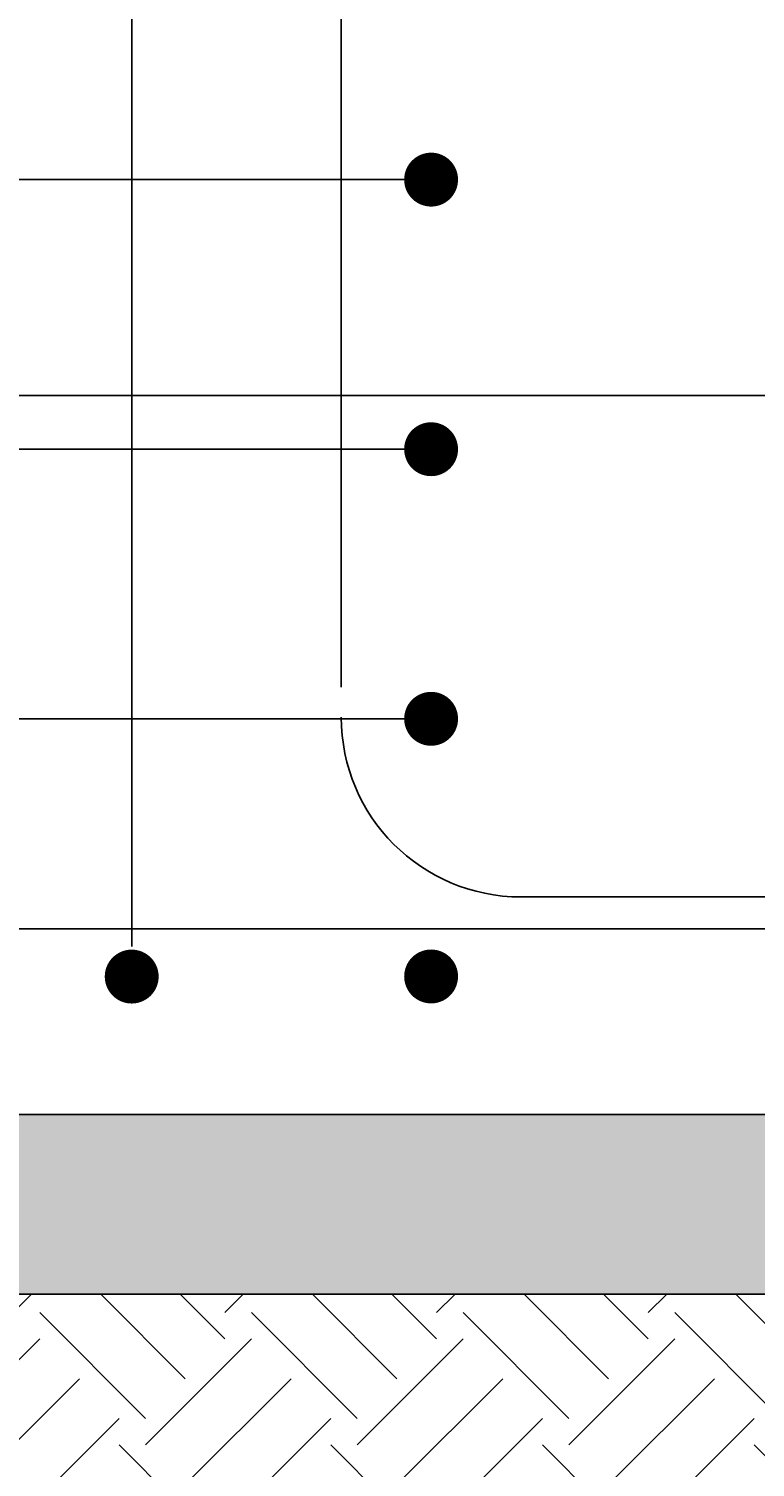
# Model space of a CAD drawing. Extents: x -233 to 34, y -148 to 192.
# Drawn here: x -108 to -84, y 87 to 135 of the extents above; entities that cross this region are included whole.
import ezdxf

# ---------------------------------------------------------------- set-up
doc = ezdxf.new("R2010")
doc.units = 0
doc.header["$LTSCALE"] = 0.5
doc.header["$MEASUREMENT"] = 0
for name, color, linetype in [('EX-BR-HATCH', 254, 'Continuous'), ('PR-BR-COMP', 1, 'Continuous'), ('PR-BR-DIMS', 4, 'Continuous'), ('PR-BR-DIMS-EXT', 4, 'Continuous'), ('PR-BR-REBAR', 6, 'Continuous')]:
    doc.layers.add(name, color=color, linetype=linetype)
doc.styles.add('DOT-BR4', font='romans.shx', dxfattribs={"height": 0.125})
doc.dimstyles.new('DOT-BR-FT$0', dxfattribs={"dimtxt": 0.125, "dimasz": 0.1, "dimexe": 0.09, "dimexo": 0.0625, "dimgap": 0.05, "dimtad": 1, "dimtoh": 1, "dimdec": 3, "dimzin": 3, "dimdsep": 46, "dimlunit": 4, "dimtxsty": 'DOT-BR4', "dimcen": 0.09, "dimclrd": 256, "dimclre": 256, "dimclrt": 2, "dimaunit": 1, "dimadec": 4, "dimazin": 0, "dimtfac": 0.7, "dimtdec": 3, "dimtmove": 2, "dimatfit": 3, "dimfxl": 1, "dimtolj": 1, "dimtzin": 0, "dimlwd": 15, "dimlwe": 15, "dimarcsym": 0})
pattern_1 = [(37.50000000000001, (-279.1132419712131, -167.9871523315654), (-0.06299335810960816, 1.926823769013159), [0, -1.52, 0, -1.7, 0, -1.625]), (7.499999999999999, (-279.1132419712131, -167.9871523315654), (1.769776705267727, 2.82214606522974), [0, -0.82, 0, -1.37, 0, -0.525]), (327.5, (-280.3432419712131, -167.9871523315654), (3.114141861751495, 0.005659053536964942), [0, -0.5, 0, -1.8, 0, -2.35]), (317.5, (-280.3432419712131, -167.9871523315654), (3.006126604572294, 0.8776755649342494), [0, -0.25, 0, -1.18, 0, -1.35])]

# ---------------------------------------------------------------- blocks, each defined once
blk = doc.blocks.new('Rebar Proposed')
at = {"layer": 'PR-BR-REBAR', "const_width": 0.6000000000000001}
blk.add_lwpolyline([(-0.3000000000000114, 0, 1), (0.2999999999999972, 0, 1)], format="xyb", close=True, dxfattribs=at)
blk = doc.blocks.new('*D112')
at = {"layer": 'Defpoints', "color": 0, "ltscale": 0.5, "transparency": 16777216}
for p in [(-60.98177815720157, 98.32388181588436), (-163.3979543763826, 46.32940997064398), (-60.98177815720158, 34.58932144620252)]:
    blk.add_point(p, dxfattribs=at)
at = {"layer": 'PR-BR-DIMS', "lineweight": 15, "ltscale": 0.5, "transparency": 16777216}
for p, q in [((-60.98177815720157, 96.82388181588436), (-60.98177815720158, 32.42932144620252)), ((-163.3979543763826, 44.82940997064398), (-163.3979543763826, 32.42932144620252)), ((-160.9979543763826, 34.58932144620252), (-63.38177815720158, 34.58932144620252))]:
    blk.add_line(p, q, dxfattribs=at)
at = {"layer": 'PR-BR-DIMS', "ltscale": 0.5, "transparency": 16777216}
for points in [[(-160.9979543763826, 34.98932144620252), (-160.9979543763826, 34.18932144620252), (-163.3979543763826, 34.58932144620252)], [(-63.38177815720158, 34.98932144620252), (-63.38177815720158, 34.18932144620252), (-60.98177815720158, 34.58932144620252)]]:
    blk.add_solid(points, dxfattribs=at)
at = {"layer": 'PR-BR-DIMS', "color": 2, "ltscale": 0.5, "transparency": 16777216, "insert": (-112.1898662667921, 37.57503573191681), "char_height": 3, "attachment_point": 5, "style": 'DOT-BR4'}
blk.add_mtext('\\A1;X\'-X"', dxfattribs=at)

msp = doc.modelspace()

# ---------------------------------------------------------------- hatches: boundary and pattern name
at = {"layer": 'EX-BR-HATCH'}
h = msp.add_hatch(dxfattribs=at)
h.set_pattern_fill('EARTH', color=256, scale=20, angle=45, style=0)
h.set_pattern_definition([(45, (-278.0601834949867, 317.9787758833335), (4.440892098500626e-16, 7.071067811865476), [5, -5]), (45, (-279.3860087097115, 319.3046010980583), (4.440892098500626e-16, 7.071067811865476), [5, -5]), (45, (-280.7118339244362, 320.6304263127831), (4.440892098500626e-16, 7.071067811865476), [5, -5]), (135, (-280.7118339244362, 321.5143097892663), (-7.071067811865475, 8.881784197001252e-16), [5, -5]), (135, (-279.3860087097115, 322.8401350039911), (-7.071067811865475, 8.881784197001252e-16), [5, -5]), (135, (-278.0601834949867, 324.1659602187158), (-7.071067811865475, 8.881784197001252e-16), [5, -5])])
h.paths.add_polyline_path([(-152.0601834949867, 92.32388181588436), (-154.920183494987, 92.32388181588436), (-154.920183494987, 86.32388181588436), (-152.0601834949867, 86.32388181588436)])
edge = h.paths.add_edge_path()
edge.add_line((-170.0601834949867, 86.38068922258077), (-170.0601834949867, 92.3238818158843))
edge.add_line((-170.0601834949867, 92.32388181588436), (-194.0601834949867, 92.32388181588436))
edge.add_line((-194.0601834949867, 92.32388181588436), (-194.0601834949867, 87.14414941934314))
edge.add_arc((-173.166289901898, 311.026026612793), 224.8547302707735, 264.6682846736362, 267.6526567258284)
edge.add_arc((-176.1148495212572, 25.06477712845077), 61.61412221743289, 84.36058560815678, 95.83216622367479, ccw=False)
edge = h.paths.add_edge_path()
edge.add_line((-68.06018349498669, 81.79483324281438), (-68.06018349498669, 92.32388181588436))
edge.add_line((-68.06018349498669, 92.32388181588436), (-152.0601834949867, 92.32388181588436))
edge.add_line((-152.0601834949867, 92.32388181588436), (-152.0601834949867, 83.96075088549088))
edge.add_arc((-150.4977796095912, 146.7825493698066), 62.84122429349288, 268.5753241620448, 278.6043534601657)
edge.add_arc((-132.4143066137654, 57.56480630976461), 28.44125672183476, 82.00604441291108, 107.77336215014051, ccw=False)
edge.add_arc((-122.1276762055166, 27.08880542890364), 58.98168785881361, 78.62632450316892, 96.16224445042587, ccw=False)
edge.add_arc((-41.97027194604522, 740.6043889584976), 659.2632459249738, 264.0337277094427, 266.9796175280495)
edge.add_arc((-65.93994567718306, 202.6085081092757), 120.8322781509274, 264.8874310224805, 268.994582282666)
edge = h.paths.add_edge_path()
edge.add_line((-197.059972303186, 92.32388181588436), (-197.059972303186, 86.3238818158843))
edge.add_line((-197.059972303186, 86.32388181588436), (-170.0601834949867, 86.32388181588442))
edge.add_line((-170.0601834949867, 86.32388181588436), (-170.0601834949867, 86.38068922258077))
edge.add_arc((-176.1148495212577, 25.06477712844986), 61.61412221743381, 84.36058560815641, 95.8321662236742)
edge.add_arc((-173.1662899018989, 311.0260266127918), 224.8547302707721, 264.66828467363644, 267.65265672582876, ccw=False)
edge.add_line((-194.0601834949869, 87.14414941934314), (-194.0601834949867, 92.32388181588436))
edge.add_line((-194.0601834949867, 92.32388181588436), (-197.059972303186, 92.32388181588436))
edge = h.paths.add_edge_path()
edge.add_line((-23.06322470049241, 86.32388181588436), (-23.06322470049241, 92.32388181588442))
edge.add_line((-23.06322470049241, 92.32388181588436), (-26.06018349498669, 92.32388181588436))
edge.add_line((-26.06018349498669, 92.32388181588436), (-26.06018349498669, 87.21503988913787))
edge.add_arc((-3.81117099100976, 18.30810421857308), 72.40983594035747, 107.8944872963294, 110.0628582770077)
edge.add_line((-28.65142740559946, 86.32388181588436), (-23.06322470049241, 86.3238818158843))
h.paths.add_polyline_path([(-65.5323117727981, 86.32388181588436), (-67.53231177279787, 92.32388181588436), (-68.06018349498669, 92.32388181588436), (-68.06018349498669, 86.32388181588436)])
h.paths.add_polyline_path([(-169.5323117727976, 86.32388181588436), (-169.5323117727976, 92.32388181588436), (-170.0601834949867, 92.32388181588436), (-170.0601834949867, 86.32388181588436)])
h.paths.add_polyline_path([(-52.50964987939102, 92.32388181588436), (-50.50964987939102, 86.32388181588436), (-50.06018349498669, 86.32388181588436), (-50.06018349498669, 92.32388181588436)])
edge = h.paths.add_edge_path()
edge.add_line((-50.06018349498677, 84.9754826626714), (-49.34361712526606, 82.8257835535093))
edge.add_arc((-64.19383736453233, 242.2459974074936), 160.1103795086527, 275.3218261879285, 282.3604922230799)
edge.add_arc((-3.811170991006918, 18.30810421857029), 72.409835940361, 107.89448729633091, 111.13548783556479, ccw=False)
edge.add_line((-26.06018349498669, 87.21503988913793), (-26.06018349498669, 92.32388181588436))
edge.add_line((-26.06018349498669, 92.32388181588436), (-50.06018349498669, 92.32388181588436))
edge.add_line((-50.06018349498669, 92.32388181588436), (-50.06018349498677, 84.9754826626714))
at = {"layer": 'PR-BR-DIMS-EXT'}
h = msp.add_hatch(dxfattribs=at)
h.set_pattern_fill('AR-SAND', color=256, style=0)
h.set_pattern_definition(pattern_1)
h.paths.add_polyline_path([(-188.3923117727978, 146.3238818158844), (-192.3923117727978, 146.3238818158844), (-192.3923117727978, 140.743644577154), (-188.3923117727978, 140.743644577154)])
h.paths.add_polyline_path([(-188.3923117727978, 140.743644577154), (-192.3923117727978, 140.743644577154), (-192.3923117727978, 105.7738818158843), (-188.3923117727978, 105.7738818158843)])
h.paths.add_polyline_path([(-188.3923117727978, 105.7738818158843), (-192.3923117727978, 105.7738818158843), (-192.110186515925, 104.5184244228005), (-188.6744370296705, 104.5184244228005)])
h.paths.add_polyline_path([(-191.1423117727979, 104.2238818158843, -0.4142135623730949), (-191.0423117727979, 104.3238818158844), (-189.7423117727977, 104.3238818158844, -0.4142135623730951), (-189.6423117727977, 104.2238818158843), (-189.6423117727978, 103.5738818158844), (-189.8923117727978, 103.5738818158844), (-189.8923117727978, 101.3238818158842), (-189.3923117727978, 101.3238818158842), (-188.6744370296705, 104.5184244228005), (-192.110186515925, 104.5184244228005), (-191.3923117727978, 101.3238818158844), (-190.8923117727978, 101.3238818158844), (-190.8923117727978, 103.5738818158844), (-191.1423117727978, 103.5738818158844)])
h.paths.add_polyline_path([(-32.39231177279774, 146.3238818158844), (-36.39231177279774, 146.3238818158844), (-36.39231177279774, 140.743644577154), (-32.3923117727978, 140.743644577154)])
h.paths.add_polyline_path([(-32.39231177279777, 140.743644577154), (-36.39231177279774, 140.743644577154), (-36.39231177279777, 105.7738818158843), (-32.39231177279777, 105.7738818158843)])
h.paths.add_polyline_path([(-32.39231177279774, 105.7738818158843), (-36.3923117727978, 105.7738818158843), (-36.11018651592502, 104.5184244228005), (-32.67443702967054, 104.5184244228005)])
h.paths.add_polyline_path([(-32.67443702967051, 104.5184244228005), (-36.11018651592502, 104.5184244228005), (-35.39231177279774, 101.3238818158842), (-34.89231177279777, 101.3238818158842), (-34.89231177279777, 103.5738818158844), (-35.14231177279777, 103.5738818158844), (-35.14231177279788, 104.2238818158843, -0.4142135623731366), (-35.04231177279786, 104.3238818158844), (-33.7423117727979, 104.3238818158844, -0.4142135623731366), (-33.64231177279788, 104.2238818158843), (-33.64231177279777, 103.5738818158844), (-33.8923117727978, 103.5738818158844), (-33.89231177279777, 101.3238818158843), (-33.3923117727978, 101.3238818158844)])
h = msp.add_hatch(dxfattribs=at)
h.set_pattern_fill('AR-SAND', color=256, style=0)
h.set_pattern_definition(pattern_1)
h.paths.add_polyline_path([(-67.53231177279741, 97.32749698245073), (-67.53231177279764, 92.32388181588436), (-65.86444005060872, 92.32388181588436)])
edge = h.paths.add_edge_path()
edge.add_spline(control_points=[(-17.95060723751573, 92.32388181588436), (-17.90290609951063, 92.51323600271161), (-17.83050826056507, 92.80062572447042), (-18.2369351593166, 92.94631549285992), (-18.44878684397128, 93.2947232840009), (-18.29593926837452, 93.77321208538348), (-18.4915203575552, 94.26286998139773), (-18.8337256121693, 94.57488084217147), (-19.20487158508473, 94.84739579944159), (-19.08001570617972, 95.26645274354001), (-19.28086656906322, 95.56013143128877), (-19.53774243211325, 95.74973934288204), (-19.84823296070687, 95.6581132826272), (-20.12284023257422, 95.91278268704599), (-20.1291261302768, 96.32969951177535), (-20.44502693125906, 96.7787758279714), (-20.94381965980921, 96.78039471784808), (-21.28072391293455, 96.98280621304542), (-21.46938725607203, 97.21748333520071), (-21.57853000838924, 97.5471877669084), (-21.85933406011333, 97.95524494457601), (-22.19317424592288, 98.18614723641275), (-22.39231177279777, 98.32388181588436)], knot_values=[0, 0, 0, 0, 0.4833329454032249, 0.7335719453227325, 1.158989042508421, 1.565876313197441, 2.16950045087079, 2.594710879087835, 2.99920580200695, 3.390241060417558, 3.718589301509251, 4.016714451795543, 4.272361546343837, 4.603459135778623, 4.953127927664013, 5.510656205508068, 6.022787354284379, 6.354875704226075, 6.661099503104555, 6.903385146646572, 7.39115987085973, 8.112261460381585, 8.112261460381585, 8.112261460381585, 8.112261460381585], degree=3, periodic=0)
edge.add_line((-22.392311772798, 98.32388181588448), (-22.58509646353247, 98.32388181588448))
edge.add_line((-22.58509646353247, 98.32388181588448), (-18.16382956418903, 92.32388181588436))
edge.add_line((-18.16382956418903, 92.32388181588436), (-17.9506072375155, 92.32388181588436))
h.paths.add_polyline_path([(-22.58509646353224, 98.32388181588448), (-33.89231177279777, 98.32388181588448), (-33.89231177279777, 93.07388181588448), (-34.14231177279731, 92.82388181588436), (-29.39231177279777, 92.82388181588436), (-29.39231177279777, 92.32388181588436), (-18.16382956418926, 92.32388181588436)])
h.paths.add_polyline_path([(-67.53231177279787, 98.32388181588436), (-73.39231177279754, 98.32388181588436), (-157.2523117727981, 98.32388181588436), (-157.2523117727981, 92.32388181588436), (-67.53231177279764, 92.32388181588436)])
h.paths.add_polyline_path([(-169.5323117727976, 98.32388181588436), (-189.8923117727978, 98.32388181588436), (-189.8923117727978, 93.07388181588459), (-190.1423117727978, 92.82388181588436), (-185.3923117727978, 92.82388181588436), (-185.3923117727978, 92.32388181588436), (-169.5323117727979, 92.32388181588448)])
edge = h.paths.add_edge_path()
edge.add_line((-190.8923117727978, 98.32388181588448), (-202.392311772798, 98.32388181588448))
edge.add_spline(control_points=[(-202.3923117727978, 98.32388181588436), (-202.5914492996724, 98.18614723641275), (-202.9252894854822, 97.95524494457601), (-203.2060935372056, 97.5471877669084), (-203.3152362895235, 97.21748333520071), (-203.5038996326605, 96.98280621304542), (-203.840803885787, 96.78039471784808), (-204.3395966143367, 96.7787758279714), (-204.6554974153187, 96.32969951177535), (-204.6617833130213, 95.91278268704599), (-204.9363905848887, 95.6581132826272), (-205.2468811134823, 95.74973934288204), (-205.5037569765325, 95.56013143128877), (-205.7046078394156, 95.26645274354001), (-205.5797519605108, 94.84739579944159), (-205.9508979334265, 94.57488084217147), (-206.2931031880403, 94.26286998139773), (-206.488684277221, 93.77321208538348), (-206.3358367016238, 93.2947232840009), (-206.5476883862789, 92.94631549285992), (-206.9541152850312, 92.80062572447042), (-206.8817174460845, 92.51323600271161), (-206.8340163080798, 92.32388181588436)], knot_values=[0, 0, 0, 0, 0.7211015895218555, 1.208876313735013, 1.45116195727703, 1.757385756155511, 2.089474106097207, 2.601605254873518, 3.159133532717572, 3.508802324602962, 3.839899914037749, 4.095547008586043, 4.393672158872334, 4.722020399964028, 5.113055658374636, 5.517550581293751, 5.942761009510796, 6.546385147184145, 6.953272417873165, 7.378689515058853, 7.628928514978361, 8.112261460381585, 8.112261460381585, 8.112261460381585, 8.112261460381585], degree=3, periodic=0)
edge.add_line((-206.8340163080796, 92.32388181588436), (-195.3923117727978, 92.32388181588436))
edge.add_line((-195.3923117727978, 92.32388181588436), (-195.3923117727978, 92.82388181588436))
edge.add_line((-195.3923117727978, 92.82388181588436), (-190.642311772798, 92.82388181588436))
edge.add_line((-190.642311772798, 92.82388181588436), (-190.8923117727978, 93.07388181588419))
edge.add_line((-190.8923117727978, 93.07388181588425), (-190.8923117727978, 98.32388181588448))
h.paths.add_polyline_path([(-54.92018349498704, 98.32388181588436), (-52.92018349498704, 92.3238818158843), (-39.39231177279777, 92.32388181588436), (-39.39231177279777, 92.82388181588436), (-34.642311772798, 92.82388181588436), (-34.89231177279777, 93.07388181588425), (-34.892311772798, 98.32388181588448)])

# ---------------------------------------------------------------- linework, layer by layer
at = {"layer": 'PR-BR-COMP'}
for p, q in [((-157.2523117727981, 98.32388181588436), (-67.45390643501307, 98.32388181588442)), ((-157.2523117727981, 92.32388181588436), (-65.45390643501307, 92.32388181588442))]:
    msp.add_line(p, q, dxfattribs=at)
at = {"layer": 'PR-BR-DIMS-EXT'}
msp.add_line((-140.6611373623086, 122.3238818158843), (-71.46298994224199, 122.3238818158843), dxfattribs=at)
at = {"layer": 'PR-BR-REBAR'}
for p, q in [((-104.3923117727978, 155.7513817487222), (-104.3923117727978, 103.9238818158843)), ((-97.39231177350172, 155.7513817487222), (-97.39231177350194, 112.5810012956647)), ((-130.3923117727978, 129.5289372436105), (-94.39231177279777, 129.5289372436106)), ((-130.3923117727978, 120.5289372436105), (-94.39231177279777, 120.5289372436106)), ((-130.3923117727978, 111.5289372436105), (-94.39231177279777, 111.5289372436106)), ((-91.39231177350194, 105.5810012956647), (-61.39231177350172, 105.5810012956646)), ((-199.3923117727978, 104.5184244228005), (-25.39231177279777, 104.5184244228005))]:
    msp.add_line(p, q, dxfattribs=at)
msp.add_arc((-91.39231177350194, 111.5810012956647), 6, 180, 270, dxfattribs=at)

# ---------------------------------------------------------------- block references
at = {"layer": 'PR-BR-REBAR', "xscale": -1.5, "yscale": 1.5, "zscale": 0.0625}
for p in [(-94.39231177279777, 129.5289372436106), (-94.39231177279777, 120.5289372436106), (-94.39231177279777, 111.5289372436106), (-104.3923117727978, 102.9238818158843), (-94.39231177279777, 102.927925745317)]:
    msp.add_blockref('Rebar Proposed', p, dxfattribs=at)

# ---------------------------------------------------------------- dimensions: what is measured, and where the dimension line sits
at = {"layer": 'PR-BR-DIMS', "ltscale": 0.5}
dim = msp.add_linear_dim(base=(-60.98177815720158, 34.58932144620252), p1=(-163.3979543763826, 46.32940997064398), p2=(-60.98177815720157, 98.32388181588436), text='X\'-X"', dimstyle='DOT-BR-FT$0', dxfattribs=at)
dim.commit()
dim.dimension.update_dxf_attribs({"geometry": '*D112', "text_midpoint": (-112.1898662667921, 37.57503573191681)})

doc.saveas('drawing.dxf')
